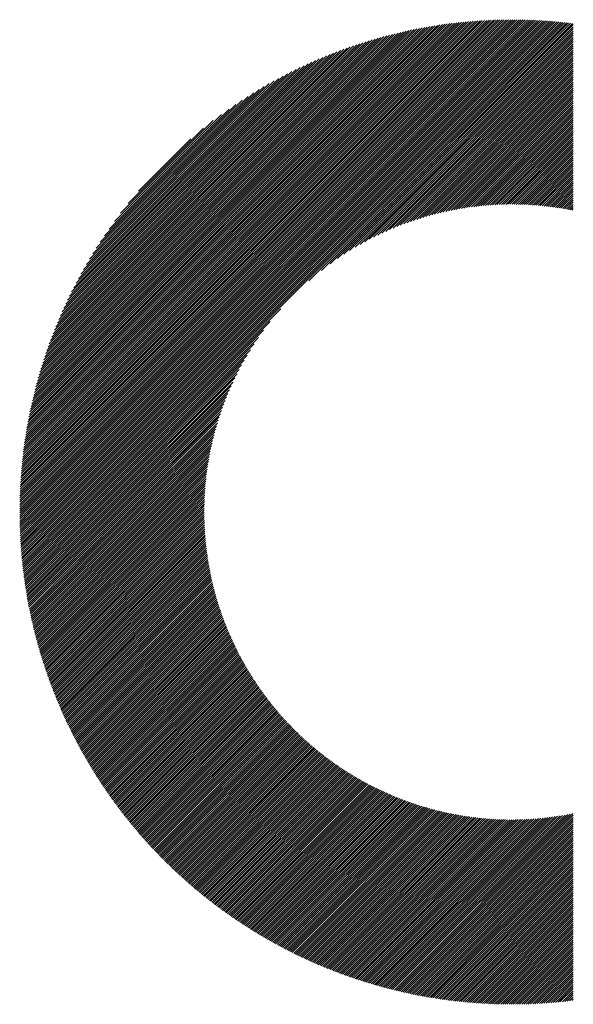
# Model space of a CAD drawing. Units: millimetres. Extents: x -602 to 240, y -253 to 414.
# Drawn here: x -468 to -445, y -190 to -149 of the extents above; entities that cross this region are included whole.
import ezdxf

# ---------------------------------------------------------------- set-up
doc = ezdxf.new("R2010")
doc.units = ezdxf.units.MM
doc.layers.add('CAXA0', color=7, linetype='Continuous', lineweight=70)
doc.layers.add('CAXA5', color=4, linetype='Continuous', lineweight=25)

# ---------------------------------------------------------------- blocks, each defined once
blk = doc.blocks.new('CAXBLOCK9', base_point=(-180.526, 37.227))
at = {"layer": 'CAXA0', "color": 0, "linetype": 'Continuous', "lineweight": 25}
for p, q in [((-468.055, -169.683), (-447.605, -149.233)), ((-468.055, -169.595), (-447.694, -149.233)), ((-468.054, -169.506), (-447.783, -149.234)), ((-468.053, -169.417), (-447.872, -149.235)), ((-468.051, -169.327), (-447.961, -149.237)), ((-468.05, -169.237), (-448.051, -149.239)), ((-468.047, -169.147), (-448.142, -149.241)), ((-468.044, -169.056), (-448.233, -149.244)), ((-468.041, -168.965), (-448.324, -149.247)), ((-468.038, -168.873), (-448.415, -149.251)), ((-468.033, -168.781), (-448.507, -149.255)), ((-468.029, -168.688), (-448.6, -149.26)), ((-468.024, -168.596), (-448.693, -149.264)), ((-468.019, -168.502), (-448.786, -149.27)), ((-468.014, -169.73), (-447.517, -149.233)), ((-468.013, -168.408), (-448.88, -149.276)), ((-468.006, -168.314), (-448.975, -149.282)), ((-468, -168.219), (-449.069, -149.289)), ((-467.992, -168.124), (-449.165, -149.296)), ((-467.985, -168.028), (-449.26, -149.304)), ((-467.976, -167.932), (-449.357, -149.312)), ((-467.968, -167.835), (-449.453, -149.321)), ((-467.958, -167.738), (-449.551, -149.33)), ((-467.949, -167.64), (-449.648, -149.34)), ((-467.938, -167.542), (-449.747, -149.35)), ((-467.927, -167.443), (-449.846, -149.361)), ((-467.926, -169.73), (-447.43, -149.233)), ((-467.916, -167.343), (-449.945, -149.372)), ((-467.904, -167.243), (-450.045, -149.384)), ((-467.891, -167.143), (-450.146, -149.397)), ((-467.878, -167.042), (-450.247, -149.41)), ((-467.865, -166.94), (-450.349, -149.424)), ((-467.85, -166.838), (-450.451, -149.438)), ((-467.838, -169.73), (-447.342, -149.234)), ((-467.835, -166.735), (-450.554, -149.453)), ((-467.82, -166.631), (-450.657, -149.469)), ((-467.804, -166.527), (-450.762, -149.485)), ((-467.787, -166.422), (-450.867, -149.502)), ((-467.769, -166.316), (-450.972, -149.519)), ((-467.751, -166.21), (-451.078, -149.538)), ((-467.75, -169.73), (-447.256, -149.235)), ((-467.732, -166.103), (-451.185, -149.556)), ((-467.712, -165.996), (-451.293, -149.576)), ((-467.692, -165.887), (-451.401, -149.597)), ((-467.671, -165.778), (-451.51, -149.618)), ((-467.662, -169.73), (-447.169, -149.237)), ((-467.574, -169.73), (-447.083, -149.239)), ((-467.486, -169.73), (-446.997, -149.241)), ((-467.398, -169.73), (-446.911, -149.243)), ((-467.31, -169.73), (-446.826, -149.246)), ((-467.222, -169.73), (-446.742, -149.249)), ((-467.134, -169.73), (-446.657, -149.253)), ((-467.046, -169.73), (-446.573, -149.257)), ((-466.958, -169.73), (-446.489, -149.261)), ((-466.87, -169.73), (-446.406, -149.265)), ((-466.782, -169.73), (-446.322, -149.27)), ((-466.694, -169.73), (-446.24, -149.276)), ((-466.606, -169.73), (-446.157, -149.281)), ((-466.518, -169.73), (-446.075, -149.287)), ((-466.43, -169.73), (-445.993, -149.293)), ((-466.342, -169.73), (-445.911, -149.299)), ((-466.254, -169.73), (-445.83, -149.306)), ((-466.166, -169.73), (-445.749, -149.313)), ((-466.078, -169.73), (-445.668, -149.32)), ((-465.99, -169.73), (-445.588, -149.328)), ((-465.902, -169.73), (-445.508, -149.336)), ((-465.814, -169.73), (-445.428, -149.344)), ((-465.726, -169.73), (-445.348, -149.353)), ((-456.017, -160.109), (-445.269, -149.361)), ((-455.49, -159.671), (-445.19, -149.37)), ((-455.124, -159.392), (-445.112, -149.38)), ((-454.821, -159.177), (-445.033, -149.389)), ((-454.554, -158.998), (-444.996, -149.44)), ((-454.312, -158.844), (-444.996, -149.528)), ((-454.089, -158.709), (-444.996, -149.616)), ((-467.649, -165.668), (-451.62, -149.64)), ((-467.626, -165.557), (-451.731, -149.662)), ((-467.603, -165.446), (-451.843, -149.686)), ((-467.578, -165.333), (-451.955, -149.71)), ((-467.553, -165.22), (-452.068, -149.735)), ((-467.527, -165.106), (-452.182, -149.761)), ((-467.5, -164.991), (-452.297, -149.788)), ((-467.472, -164.875), (-452.413, -149.816)), ((-467.443, -164.758), (-452.53, -149.845)), ((-467.414, -164.641), (-452.648, -149.875)), ((-467.383, -164.522), (-452.767, -149.906)), ((-467.351, -164.402), (-452.887, -149.938)), ((-467.318, -164.281), (-453.008, -149.971)), ((-467.284, -164.159), (-453.13, -150.005)), ((-453.879, -158.587), (-444.996, -149.704)), ((-453.681, -158.477), (-444.996, -149.792)), ((-453.493, -158.377), (-444.996, -149.88)), ((-453.312, -158.284), (-444.996, -149.968)), ((-467.249, -164.035), (-453.253, -150.04)), ((-467.212, -163.911), (-453.377, -150.076)), ((-467.174, -163.785), (-453.503, -150.114)), ((-467.136, -163.658), (-453.63, -150.153)), ((-467.095, -163.53), (-453.758, -150.193)), ((-467.054, -163.401), (-453.888, -150.235)), ((-467.011, -163.27), (-454.019, -150.278)), ((-466.966, -163.137), (-454.151, -150.322)), ((-466.92, -163.003), (-454.286, -150.368)), ((-466.872, -162.867), (-454.421, -150.416)), ((-453.138, -158.199), (-444.996, -150.056)), ((-452.971, -158.119), (-444.996, -150.144)), ((-452.808, -158.045), (-444.996, -150.232)), ((-452.651, -157.975), (-444.996, -150.32)), ((-452.498, -157.91), (-444.996, -150.408)), ((-466.823, -162.73), (-454.559, -150.465)), ((-466.772, -162.591), (-454.698, -150.517)), ((-466.719, -162.45), (-454.839, -150.57)), ((-466.664, -162.307), (-454.982, -150.624)), ((-466.607, -162.162), (-455.127, -150.681)), ((-466.548, -162.015), (-455.274, -150.741)), ((-466.487, -161.865), (-455.423, -150.802)), ((-452.348, -157.849), (-444.996, -150.496)), ((-452.203, -157.791), (-444.996, -150.584)), ((-452.06, -157.736), (-444.996, -150.673)), ((-451.921, -157.685), (-444.996, -150.761)), ((-451.784, -157.636), (-444.996, -150.849)), ((-466.423, -161.714), (-455.575, -150.866)), ((-466.356, -161.559), (-455.729, -150.932)), ((-466.287, -161.402), (-455.886, -151.001)), ((-466.215, -161.242), (-456.046, -151.073)), ((-466.14, -161.079), (-456.209, -151.148)), ((-466.062, -160.913), (-456.376, -151.227)), ((-451.65, -157.59), (-444.996, -150.937)), ((-451.519, -157.547), (-444.996, -151.025)), ((-451.389, -157.506), (-444.996, -151.113)), ((-451.262, -157.467), (-444.996, -151.201)), ((-465.98, -160.743), (-456.546, -151.308)), ((-465.894, -160.569), (-456.72, -151.394)), ((-465.804, -160.391), (-456.898, -151.484)), ((-465.709, -160.208), (-457.08, -151.579)), ((-451.137, -157.429), (-444.996, -151.289)), ((-451.014, -157.394), (-444.996, -151.377)), ((-450.893, -157.361), (-444.996, -151.465)), ((-450.773, -157.329), (-444.996, -151.553)), ((-450.655, -157.299), (-444.996, -151.641)), ((-465.61, -160.02), (-457.268, -151.679)), ((-465.504, -159.827), (-457.461, -151.784)), ((-465.393, -159.627), (-457.661, -151.896)), ((-465.274, -159.421), (-457.868, -152.014)), ((-450.538, -157.271), (-444.996, -151.729)), ((-450.424, -157.244), (-444.996, -151.817)), ((-450.31, -157.218), (-444.996, -151.905)), ((-450.198, -157.194), (-444.996, -151.993)), ((-450.087, -157.171), (-444.996, -152.081)), ((-465.147, -159.206), (-458.083, -152.141)), ((-465.011, -158.982), (-458.307, -152.277)), ((-464.865, -158.747), (-458.541, -152.424)), ((-449.977, -157.15), (-444.996, -152.169)), ((-449.869, -157.13), (-444.996, -152.257)), ((-449.762, -157.11), (-444.996, -152.345)), ((-449.656, -157.092), (-444.996, -152.433)), ((-464.705, -158.499), (-458.789, -152.584)), ((-464.529, -158.236), (-459.053, -152.759)), ((-449.551, -157.075), (-444.996, -152.521)), ((-449.447, -157.059), (-444.996, -152.609)), ((-449.344, -157.044), (-444.996, -152.697)), ((-449.242, -157.031), (-444.996, -152.785)), ((-449.141, -157.018), (-444.996, -152.873)), ((-464.334, -157.952), (-459.336, -152.955)), ((-464.112, -157.642), (-459.646, -153.177)), ((-449.041, -157.006), (-444.996, -152.961)), ((-448.942, -156.994), (-444.996, -153.049)), ((-448.843, -156.984), (-444.996, -153.137)), ((-448.746, -156.975), (-444.996, -153.225)), ((-448.649, -156.966), (-444.996, -153.313)), ((-463.852, -157.295), (-459.993, -153.436)), ((-448.553, -156.958), (-444.996, -153.401)), ((-448.458, -156.951), (-444.996, -153.489)), ((-448.364, -156.945), (-444.996, -153.577)), ((-448.271, -156.939), (-444.996, -153.665)), ((-463.534, -156.889), (-460.4, -153.754)), ((-448.178, -156.934), (-444.996, -153.753)), ((-448.086, -156.93), (-444.996, -153.841)), ((-447.994, -156.927), (-444.996, -153.929)), ((-447.903, -156.924), (-444.996, -154.017)), ((-447.813, -156.922), (-444.996, -154.105)), ((-463.1, -156.367), (-460.922, -154.188)), ((-447.724, -156.92), (-444.996, -154.193)), ((-447.635, -156.92), (-444.996, -154.281)), ((-447.547, -156.919), (-444.996, -154.369)), ((-447.459, -156.92), (-444.996, -154.457)), ((-447.372, -156.921), (-444.996, -154.545)), ((-447.286, -156.922), (-444.996, -154.633)), ((-447.2, -156.924), (-444.996, -154.721)), ((-447.114, -156.927), (-444.996, -154.809)), ((-447.029, -156.93), (-444.996, -154.897)), ((-446.945, -156.934), (-444.996, -154.985)), ((-446.862, -156.938), (-444.996, -155.073)), ((-446.778, -156.943), (-444.996, -155.161)), ((-446.696, -156.949), (-444.996, -155.249)), ((-446.613, -156.954), (-444.996, -155.337)), ((-446.532, -156.961), (-444.996, -155.425)), ((-446.45, -156.967), (-444.996, -155.513)), ((-446.37, -156.975), (-444.996, -155.601)), ((-446.289, -156.982), (-444.996, -155.689)), ((-446.21, -156.991), (-444.996, -155.777)), ((-446.13, -156.999), (-444.996, -155.865)), ((-446.051, -157.008), (-444.996, -155.953)), ((-445.973, -157.018), (-444.996, -156.041)), ((-445.895, -157.028), (-444.996, -156.129)), ((-445.817, -157.038), (-444.996, -156.217)), ((-445.74, -157.049), (-444.996, -156.305)), ((-445.663, -157.06), (-444.996, -156.393)), ((-445.587, -157.072), (-444.996, -156.481)), ((-445.511, -157.084), (-444.996, -156.569)), ((-445.435, -157.097), (-444.996, -156.657)), ((-445.36, -157.109), (-444.996, -156.745)), ((-445.286, -157.123), (-444.996, -156.833)), ((-445.211, -157.136), (-444.996, -156.921)), ((-445.137, -157.15), (-444.996, -157.009)), ((-445.064, -157.165), (-444.996, -157.097)), ((-465.638, -169.73), (-457.179, -161.271)), ((-465.55, -169.73), (-457.618, -161.798)), ((-465.462, -169.73), (-457.896, -162.164)), ((-465.374, -169.73), (-458.112, -162.468)), ((-465.286, -169.73), (-458.29, -162.734)), ((-465.198, -169.73), (-458.444, -162.976)), ((-465.11, -169.73), (-458.58, -163.2)), ((-465.022, -169.73), (-458.701, -163.409)), ((-464.934, -169.73), (-458.811, -163.607)), ((-464.846, -169.73), (-458.912, -163.796)), ((-464.758, -169.73), (-459.004, -163.976)), ((-464.67, -169.73), (-459.09, -164.15)), ((-464.582, -169.73), (-459.17, -164.318)), ((-464.494, -169.73), (-459.244, -164.48)), ((-464.406, -169.73), (-459.313, -164.638)), ((-464.318, -169.73), (-459.379, -164.791)), ((-464.23, -169.73), (-459.44, -164.94)), ((-464.142, -169.73), (-459.498, -165.086)), ((-464.054, -169.73), (-459.552, -165.228)), ((-463.966, -169.73), (-459.603, -165.368)), ((-463.878, -169.73), (-459.652, -165.504)), ((-463.79, -169.73), (-459.698, -165.638)), ((-463.702, -169.73), (-459.742, -165.77)), ((-463.614, -169.73), (-459.783, -165.899)), ((-463.526, -169.73), (-459.822, -166.026)), ((-463.438, -169.73), (-459.859, -166.151)), ((-463.35, -169.73), (-459.894, -166.275)), ((-463.262, -169.73), (-459.928, -166.396)), ((-463.174, -169.73), (-459.959, -166.516)), ((-463.086, -169.73), (-459.989, -166.634)), ((-462.998, -169.73), (-460.018, -166.75)), ((-462.91, -169.73), (-460.045, -166.865)), ((-462.822, -169.73), (-460.07, -166.978)), ((-462.734, -169.73), (-460.094, -167.091)), ((-462.646, -169.73), (-460.117, -167.201)), ((-462.558, -169.73), (-460.139, -167.311)), ((-462.47, -169.73), (-460.159, -167.419)), ((-462.382, -169.73), (-460.178, -167.527)), ((-462.294, -169.73), (-460.196, -167.633)), ((-462.206, -169.73), (-460.213, -167.738)), ((-462.118, -169.73), (-460.229, -167.842)), ((-462.03, -169.73), (-460.244, -167.945)), ((-461.942, -169.73), (-460.258, -168.046)), ((-461.854, -169.73), (-460.271, -168.147)), ((-461.766, -169.73), (-460.283, -168.248)), ((-461.677, -169.73), (-460.294, -168.347)), ((-461.589, -169.73), (-460.304, -168.445)), ((-461.501, -169.73), (-460.314, -168.543)), ((-461.413, -169.73), (-460.323, -168.639)), ((-461.325, -169.73), (-460.33, -168.735)), ((-461.237, -169.73), (-460.337, -168.83)), ((-461.149, -169.73), (-460.344, -168.924)), ((-461.061, -169.73), (-460.349, -169.018)), ((-460.973, -169.73), (-460.354, -169.111)), ((-460.885, -169.73), (-460.358, -169.203)), ((-460.797, -169.73), (-460.362, -169.294)), ((-460.709, -169.73), (-460.364, -169.385)), ((-460.621, -169.73), (-460.367, -169.475)), ((-460.533, -169.73), (-460.368, -169.565)), ((-460.445, -169.73), (-460.369, -169.654)), ((-468.055, -169.859), (-467.926, -169.73)), ((-468.055, -169.771), (-468.014, -169.73)), ((-468.054, -169.946), (-467.838, -169.73)), ((-468.053, -170.033), (-467.75, -169.73)), ((-468.052, -170.119), (-467.662, -169.73)), ((-468.05, -170.206), (-467.574, -169.73)), ((-468.048, -170.292), (-467.486, -169.73)), ((-468.045, -170.377), (-467.398, -169.73)), ((-468.042, -170.462), (-467.31, -169.73)), ((-468.039, -170.547), (-467.222, -169.73)), ((-468.036, -170.631), (-467.134, -169.73)), ((-468.032, -170.716), (-467.046, -169.73)), ((-468.028, -170.799), (-466.958, -169.73)), ((-468.023, -170.883), (-466.87, -169.73)), ((-468.018, -170.966), (-466.782, -169.73)), ((-468.013, -171.049), (-466.694, -169.73)), ((-468.007, -171.131), (-466.606, -169.73)), ((-468.002, -171.214), (-466.518, -169.73)), ((-467.996, -171.295), (-466.43, -169.73)), ((-467.989, -171.377), (-466.342, -169.73)), ((-467.982, -171.458), (-466.254, -169.73)), ((-467.975, -171.539), (-466.166, -169.73)), ((-467.968, -171.62), (-466.078, -169.73)), ((-467.961, -171.7), (-465.99, -169.73)), ((-467.953, -171.781), (-465.902, -169.73)), ((-467.944, -171.86), (-465.814, -169.73)), ((-467.936, -171.94), (-465.726, -169.73)), ((-467.927, -172.019), (-465.638, -169.73)), ((-467.918, -172.098), (-465.55, -169.73)), ((-467.909, -172.177), (-465.462, -169.73)), ((-467.899, -172.255), (-465.374, -169.73)), ((-467.889, -172.334), (-465.286, -169.73)), ((-467.879, -172.411), (-465.198, -169.73)), ((-467.869, -172.489), (-465.11, -169.73)), ((-467.858, -172.566), (-465.022, -169.73)), ((-467.847, -172.643), (-464.934, -169.73)), ((-467.836, -172.72), (-464.846, -169.73)), ((-467.825, -172.797), (-464.758, -169.73)), ((-467.813, -172.873), (-464.67, -169.73)), ((-467.801, -172.949), (-464.582, -169.73)), ((-467.789, -173.025), (-464.494, -169.73)), ((-467.776, -173.101), (-464.406, -169.73)), ((-467.764, -173.176), (-464.318, -169.73)), ((-467.751, -173.251), (-464.23, -169.73)), ((-467.738, -173.326), (-464.142, -169.73)), ((-467.724, -173.4), (-464.054, -169.73)), ((-467.71, -173.475), (-463.966, -169.73)), ((-467.697, -173.549), (-463.878, -169.73)), ((-467.682, -173.623), (-463.79, -169.73)), ((-467.668, -173.696), (-463.702, -169.73)), ((-467.653, -173.77), (-463.614, -169.73)), ((-467.639, -173.843), (-463.526, -169.73)), ((-467.623, -173.916), (-463.438, -169.73)), ((-467.608, -173.989), (-463.35, -169.73)), ((-467.593, -174.061), (-463.262, -169.73)), ((-467.577, -174.133), (-463.174, -169.73)), ((-467.561, -174.205), (-463.086, -169.73)), ((-467.545, -174.277), (-462.998, -169.73)), ((-467.528, -174.349), (-462.91, -169.73)), ((-467.512, -174.42), (-462.822, -169.73)), ((-467.495, -174.491), (-462.734, -169.73)), ((-467.478, -174.562), (-462.646, -169.73)), ((-467.46, -174.633), (-462.558, -169.73)), ((-467.443, -174.703), (-462.47, -169.73)), ((-467.425, -174.774), (-462.382, -169.73)), ((-467.407, -174.844), (-462.294, -169.73)), ((-467.389, -174.914), (-462.206, -169.73)), ((-467.371, -174.983), (-462.118, -169.73)), ((-467.352, -175.053), (-462.03, -169.73)), ((-467.334, -175.122), (-461.942, -169.73)), ((-467.315, -175.191), (-461.854, -169.73)), ((-467.295, -175.26), (-461.766, -169.73)), ((-467.276, -175.329), (-461.677, -169.73)), ((-467.256, -175.397), (-461.589, -169.73)), ((-467.237, -175.465), (-461.501, -169.73)), ((-467.217, -175.533), (-461.413, -169.73)), ((-467.197, -175.601), (-461.325, -169.73)), ((-467.176, -175.669), (-461.237, -169.73)), ((-467.156, -175.736), (-461.149, -169.73)), ((-467.135, -175.804), (-461.061, -169.73)), ((-467.114, -175.871), (-460.973, -169.73)), ((-467.093, -175.938), (-460.885, -169.73)), ((-467.072, -176.004), (-460.797, -169.73)), ((-467.05, -176.071), (-460.709, -169.73)), ((-467.028, -176.137), (-460.621, -169.73)), ((-467.006, -176.203), (-460.533, -169.73)), ((-466.984, -176.269), (-460.445, -169.73)), ((-466.962, -176.335), (-460.369, -169.742)), ((-466.94, -176.4), (-460.369, -169.829)), ((-466.917, -176.466), (-460.368, -169.916)), ((-466.894, -176.531), (-460.366, -170.003)), ((-466.871, -176.596), (-460.364, -170.089)), ((-466.848, -176.661), (-460.361, -170.174)), ((-466.825, -176.726), (-460.358, -170.259)), ((-466.801, -176.79), (-460.354, -170.343)), ((-466.777, -176.854), (-460.35, -170.427)), ((-466.754, -176.918), (-460.345, -170.51)), ((-466.73, -176.982), (-460.34, -170.593)), ((-466.705, -177.046), (-460.334, -170.675)), ((-466.681, -177.11), (-460.328, -170.757)), ((-466.656, -177.173), (-460.321, -170.838)), ((-466.631, -177.236), (-460.314, -170.919)), ((-466.607, -177.3), (-460.306, -170.999)), ((-466.581, -177.362), (-460.298, -171.079)), ((-466.556, -177.425), (-460.289, -171.158)), ((-466.531, -177.488), (-460.28, -171.237)), ((-466.505, -177.55), (-460.271, -171.316)), ((-466.479, -177.612), (-460.261, -171.394)), ((-466.453, -177.674), (-460.25, -171.471)), ((-466.427, -177.736), (-460.239, -171.548)), ((-466.401, -177.798), (-460.228, -171.625)), ((-466.374, -177.859), (-460.216, -171.702)), ((-466.348, -177.921), (-460.204, -171.777)), ((-466.321, -177.982), (-460.192, -171.853)), ((-466.294, -178.043), (-460.179, -171.928)), ((-466.267, -178.104), (-460.166, -172.003)), ((-466.24, -178.165), (-460.152, -172.077)), ((-466.212, -178.225), (-460.138, -172.151)), ((-466.184, -178.286), (-460.124, -172.225)), ((-466.157, -178.346), (-460.109, -172.298)), ((-466.129, -178.406), (-460.094, -172.371)), ((-466.101, -178.466), (-460.078, -172.444)), ((-466.072, -178.526), (-460.063, -172.516)), ((-466.044, -178.585), (-460.046, -172.588)), ((-466.015, -178.645), (-460.03, -172.659)), ((-465.987, -178.704), (-460.013, -172.73)), ((-465.958, -178.763), (-459.996, -172.801)), ((-465.929, -178.822), (-459.978, -172.871)), ((-465.899, -178.881), (-459.96, -172.941)), ((-465.87, -178.939), (-459.942, -173.011)), ((-465.841, -178.998), (-459.923, -173.08)), ((-465.811, -179.056), (-459.904, -173.15)), ((-465.781, -179.114), (-459.885, -173.218)), ((-465.751, -179.172), (-459.865, -173.287)), ((-465.721, -179.23), (-459.846, -173.355)), ((-465.691, -179.288), (-459.825, -173.423)), ((-465.66, -179.346), (-459.805, -173.49)), ((-465.63, -179.403), (-459.784, -173.557)), ((-465.599, -179.46), (-459.763, -173.624)), ((-465.568, -179.517), (-459.741, -173.691)), ((-465.537, -179.574), (-459.72, -173.757)), ((-465.506, -179.631), (-459.698, -173.823)), ((-465.474, -179.688), (-459.675, -173.889)), ((-465.443, -179.744), (-459.653, -173.954)), ((-465.411, -179.801), (-459.63, -174.019)), ((-465.379, -179.857), (-459.606, -174.084)), ((-465.347, -179.913), (-459.583, -174.149)), ((-465.315, -179.969), (-459.559, -174.213)), ((-465.283, -180.024), (-459.535, -174.277)), ((-465.25, -180.08), (-459.511, -174.34)), ((-465.218, -180.135), (-459.486, -174.404)), ((-465.185, -180.191), (-459.461, -174.467)), ((-465.152, -180.246), (-459.436, -174.53)), ((-465.119, -180.301), (-459.411, -174.592)), ((-465.086, -180.356), (-459.385, -174.654)), ((-465.053, -180.411), (-459.359, -174.716)), ((-465.019, -180.465), (-459.333, -174.778)), ((-464.986, -180.52), (-459.306, -174.84)), ((-464.952, -180.574), (-459.279, -174.901)), ((-464.918, -180.628), (-459.252, -174.962)), ((-464.884, -180.682), (-459.225, -175.022)), ((-464.85, -180.736), (-459.197, -175.083)), ((-464.816, -180.79), (-459.169, -175.143)), ((-464.781, -180.843), (-459.141, -175.203)), ((-464.747, -180.897), (-459.113, -175.263)), ((-464.712, -180.95), (-459.084, -175.322)), ((-464.677, -181.003), (-459.055, -175.381)), ((-464.642, -181.056), (-459.026, -175.44)), ((-464.607, -181.109), (-458.997, -175.499)), ((-464.572, -181.162), (-458.967, -175.557)), ((-464.536, -181.214), (-458.937, -175.615)), ((-464.501, -181.267), (-458.907, -175.673)), ((-464.465, -181.319), (-458.877, -175.731)), ((-464.429, -181.371), (-458.846, -175.788)), ((-464.393, -181.423), (-458.815, -175.845)), ((-464.357, -181.475), (-458.784, -175.902)), ((-464.321, -181.527), (-458.753, -175.959)), ((-464.284, -181.578), (-458.721, -176.015)), ((-464.248, -181.63), (-458.689, -176.071)), ((-464.211, -181.681), (-458.657, -176.127)), ((-464.174, -181.732), (-458.625, -176.183)), ((-464.137, -181.783), (-458.593, -176.239)), ((-464.1, -181.834), (-458.56, -176.294)), ((-464.063, -181.885), (-458.527, -176.349)), ((-464.025, -181.935), (-458.494, -176.404)), ((-463.988, -181.986), (-458.46, -176.458)), ((-463.95, -182.036), (-458.426, -176.512)), ((-463.912, -182.086), (-458.392, -176.566)), ((-463.874, -182.136), (-458.358, -176.62)), ((-463.836, -182.186), (-458.324, -176.674)), ((-463.798, -182.236), (-458.289, -176.727)), ((-463.76, -182.286), (-458.254, -176.78)), ((-463.721, -182.335), (-458.219, -176.833)), ((-463.683, -182.385), (-458.184, -176.886)), ((-463.644, -182.434), (-458.148, -176.939)), ((-463.605, -182.483), (-458.113, -176.991)), ((-463.566, -182.532), (-458.077, -177.043)), ((-463.527, -182.581), (-458.041, -177.095)), ((-463.487, -182.63), (-458.004, -177.146)), ((-463.448, -182.678), (-457.967, -177.198)), ((-463.408, -182.727), (-457.931, -177.249)), ((-463.369, -182.775), (-457.893, -177.3)), ((-463.329, -182.823), (-457.856, -177.35)), ((-463.289, -182.871), (-457.819, -177.401)), ((-463.249, -182.919), (-457.781, -177.451)), ((-463.208, -182.967), (-457.743, -177.501)), ((-463.168, -183.014), (-457.705, -177.551)), ((-463.127, -183.062), (-457.666, -177.601)), ((-463.087, -183.109), (-457.628, -177.65)), ((-463.046, -183.156), (-457.589, -177.699)), ((-463.005, -183.203), (-457.55, -177.748)), ((-462.964, -183.25), (-457.51, -177.797)), ((-462.923, -183.297), (-457.471, -177.845)), ((-462.881, -183.344), (-457.431, -177.894)), ((-462.84, -183.39), (-457.391, -177.942)), ((-462.798, -183.437), (-457.351, -177.989)), ((-462.757, -183.483), (-457.311, -178.037)), ((-462.715, -183.529), (-457.27, -178.084)), ((-462.673, -183.575), (-457.229, -178.132)), ((-462.631, -183.621), (-457.188, -178.179)), ((-462.588, -183.667), (-457.147, -178.225)), ((-462.546, -183.712), (-457.106, -178.272)), ((-462.503, -183.758), (-457.064, -178.318)), ((-462.461, -183.803), (-457.022, -178.365)), ((-462.418, -183.848), (-456.98, -178.41)), ((-462.375, -183.893), (-456.938, -178.456)), ((-462.332, -183.938), (-456.895, -178.502)), ((-462.289, -183.983), (-456.852, -178.547)), ((-462.245, -184.028), (-456.809, -178.592)), ((-462.202, -184.072), (-456.766, -178.637)), ((-462.158, -184.117), (-456.723, -178.681)), ((-462.114, -184.161), (-456.679, -178.726)), ((-462.071, -184.205), (-456.635, -178.77)), ((-462.027, -184.249), (-456.591, -178.814)), ((-461.982, -184.293), (-456.547, -178.858)), ((-461.938, -184.337), (-456.503, -178.901)), ((-461.894, -184.38), (-456.458, -178.945)), ((-461.849, -184.424), (-456.413, -178.988)), ((-461.804, -184.467), (-456.368, -179.031)), ((-461.76, -184.51), (-456.323, -179.073)), ((-461.715, -184.553), (-456.277, -179.116)), ((-461.67, -184.596), (-456.232, -179.158)), ((-461.624, -184.639), (-456.186, -179.2)), ((-461.579, -184.682), (-456.139, -179.242)), ((-461.534, -184.724), (-456.093, -179.284)), ((-461.488, -184.767), (-456.046, -179.325)), ((-461.442, -184.809), (-456, -179.366)), ((-461.396, -184.851), (-455.953, -179.407)), ((-461.35, -184.893), (-455.905, -179.448)), ((-461.304, -184.935), (-455.858, -179.489)), ((-461.258, -184.977), (-455.81, -179.529)), ((-461.211, -185.018), (-455.762, -179.569)), ((-461.165, -185.06), (-455.714, -179.609)), ((-461.118, -185.101), (-455.666, -179.649)), ((-461.071, -185.142), (-455.617, -179.688)), ((-461.024, -185.183), (-455.569, -179.728)), ((-460.977, -185.224), (-455.52, -179.767)), ((-460.93, -185.265), (-455.47, -179.805)), ((-460.883, -185.306), (-455.421, -179.844)), ((-460.835, -185.346), (-455.371, -179.882)), ((-460.787, -185.386), (-455.322, -179.921)), ((-460.74, -185.427), (-455.272, -179.959)), ((-460.692, -185.467), (-455.221, -179.996)), ((-460.644, -185.507), (-455.171, -180.034)), ((-460.596, -185.547), (-455.12, -180.071)), ((-460.547, -185.586), (-455.069, -180.108)), ((-460.499, -185.626), (-455.018, -180.145)), ((-460.45, -185.665), (-454.966, -180.182)), ((-460.401, -185.705), (-454.915, -180.218)), ((-460.353, -185.744), (-454.863, -180.254)), ((-460.304, -185.783), (-454.811, -180.29)), ((-460.255, -185.822), (-454.759, -180.326)), ((-460.205, -185.86), (-454.706, -180.361)), ((-460.156, -185.899), (-454.653, -180.397)), ((-460.106, -185.937), (-454.6, -180.432)), ((-460.057, -185.976), (-454.547, -180.466)), ((-460.007, -186.014), (-454.494, -180.501)), ((-459.957, -186.052), (-454.44, -180.535)), ((-459.907, -186.09), (-454.386, -180.569)), ((-459.857, -186.128), (-454.332, -180.603)), ((-459.806, -186.165), (-454.278, -180.637)), ((-459.756, -186.203), (-454.223, -180.67)), ((-459.705, -186.24), (-454.168, -180.704)), ((-459.654, -186.278), (-454.113, -180.737)), ((-459.603, -186.315), (-454.058, -180.769)), ((-459.552, -186.352), (-454.003, -180.802)), ((-459.501, -186.388), (-453.947, -180.834)), ((-459.45, -186.425), (-453.891, -180.866)), ((-459.398, -186.462), (-453.835, -180.898)), ((-459.347, -186.498), (-453.778, -180.93)), ((-459.295, -186.534), (-453.721, -180.961)), ((-459.243, -186.57), (-453.665, -180.992)), ((-459.191, -186.606), (-453.607, -181.023)), ((-459.139, -186.642), (-453.55, -181.053)), ((-459.087, -186.678), (-453.492, -181.084)), ((-459.034, -186.714), (-453.434, -181.114)), ((-458.982, -186.749), (-453.376, -181.144)), ((-458.929, -186.784), (-453.318, -181.173)), ((-458.876, -186.819), (-453.259, -181.202)), ((-458.823, -186.854), (-453.2, -181.232)), ((-458.77, -186.889), (-453.141, -181.26)), ((-458.716, -186.924), (-453.082, -181.289)), ((-458.663, -186.958), (-453.022, -181.317)), ((-458.609, -186.993), (-452.962, -181.345)), ((-458.556, -187.027), (-452.902, -181.373)), ((-458.502, -187.061), (-452.841, -181.401)), ((-458.448, -187.095), (-452.781, -181.428)), ((-458.394, -187.129), (-452.72, -181.455)), ((-458.339, -187.163), (-452.658, -181.482)), ((-458.285, -187.196), (-452.597, -181.508)), ((-458.23, -187.23), (-452.535, -181.535)), ((-458.175, -187.263), (-452.473, -181.561)), ((-458.121, -187.296), (-452.411, -181.586)), ((-458.066, -187.329), (-452.348, -181.612)), ((-458.01, -187.362), (-452.285, -181.637)), ((-457.955, -187.395), (-452.222, -181.662)), ((-457.9, -187.427), (-452.159, -181.686)), ((-457.844, -187.46), (-452.095, -181.711)), ((-457.788, -187.492), (-452.031, -181.735)), ((-457.732, -187.524), (-451.967, -181.758)), ((-457.676, -187.556), (-451.902, -181.782)), ((-457.62, -187.588), (-451.837, -181.805)), ((-457.564, -187.619), (-451.772, -181.828)), ((-457.507, -187.651), (-451.707, -181.85)), ((-457.45, -187.682), (-451.641, -181.873)), ((-457.394, -187.713), (-451.575, -181.895)), ((-457.337, -187.744), (-451.509, -181.916)), ((-457.279, -187.775), (-451.442, -181.938)), ((-457.222, -187.806), (-451.375, -181.959)), ((-457.165, -187.837), (-451.308, -181.98)), ((-457.107, -187.867), (-451.24, -182)), ((-457.049, -187.897), (-451.173, -182.02)), ((-456.992, -187.927), (-451.104, -182.04)), ((-456.934, -187.957), (-451.036, -182.06)), ((-456.875, -187.987), (-450.967, -182.079)), ((-456.817, -188.017), (-450.898, -182.098)), ((-456.758, -188.046), (-450.828, -182.116)), ((-456.7, -188.076), (-450.759, -182.135)), ((-456.641, -188.105), (-450.689, -182.152)), ((-456.582, -188.134), (-450.618, -182.17)), ((-456.523, -188.163), (-450.547, -182.187)), ((-456.464, -188.192), (-450.476, -182.204)), ((-456.404, -188.22), (-450.405, -182.221)), ((-456.345, -188.249), (-450.333, -182.237)), ((-456.285, -188.277), (-450.261, -182.253)), ((-456.225, -188.305), (-450.188, -182.268)), ((-456.165, -188.333), (-450.115, -182.283)), ((-456.104, -188.361), (-450.042, -182.298)), ((-456.044, -188.388), (-449.968, -182.312)), ((-455.983, -188.416), (-449.894, -182.326)), ((-455.923, -188.443), (-449.82, -182.34)), ((-455.862, -188.47), (-449.745, -182.353)), ((-455.801, -188.497), (-449.669, -182.366)), ((-455.74, -188.524), (-449.594, -182.378)), ((-455.678, -188.55), (-449.518, -182.39)), ((-455.617, -188.577), (-449.441, -182.402)), ((-455.555, -188.603), (-449.365, -182.413)), ((-455.493, -188.629), (-449.287, -182.424)), ((-452.87, -189.527), (-445.757, -182.413)), ((-452.801, -189.545), (-445.654, -182.398)), ((-452.731, -189.564), (-445.55, -182.382)), ((-452.661, -189.582), (-445.444, -182.365)), ((-452.591, -189.6), (-445.338, -182.347)), ((-452.521, -189.617), (-445.231, -182.328)), ((-452.45, -189.635), (-445.122, -182.307)), ((-452.379, -189.652), (-445.012, -182.285)), ((-452.308, -189.669), (-444.996, -182.357)), ((-455.431, -188.655), (-449.21, -182.434)), ((-455.369, -188.681), (-449.132, -182.444)), ((-455.306, -188.706), (-449.053, -182.453)), ((-455.244, -188.732), (-448.974, -182.462)), ((-455.181, -188.757), (-448.895, -182.471)), ((-455.118, -188.782), (-448.815, -182.479)), ((-455.055, -188.807), (-448.734, -182.487)), ((-454.992, -188.832), (-448.654, -182.494)), ((-454.928, -188.856), (-448.572, -182.501)), ((-454.864, -188.881), (-448.49, -182.507)), ((-454.801, -188.905), (-448.408, -182.513)), ((-454.737, -188.929), (-448.325, -182.518)), ((-454.673, -188.953), (-448.242, -182.522)), ((-454.608, -188.977), (-448.158, -182.527)), ((-454.544, -189), (-448.074, -182.53)), ((-454.479, -189.023), (-447.989, -182.534)), ((-454.414, -189.047), (-447.904, -182.536)), ((-454.349, -189.07), (-447.818, -182.538)), ((-454.284, -189.092), (-447.731, -182.54)), ((-454.218, -189.115), (-447.644, -182.54)), ((-454.153, -189.137), (-447.556, -182.541)), ((-454.087, -189.16), (-447.468, -182.54)), ((-454.021, -189.182), (-447.379, -182.539)), ((-453.955, -189.203), (-447.289, -182.538)), ((-453.889, -189.225), (-447.199, -182.536)), ((-453.822, -189.247), (-447.108, -182.533)), ((-453.755, -189.268), (-447.017, -182.529)), ((-453.688, -189.289), (-446.925, -182.525)), ((-453.621, -189.31), (-446.832, -182.52)), ((-453.554, -189.331), (-446.738, -182.514)), ((-453.487, -189.351), (-446.643, -182.508)), ((-453.419, -189.371), (-446.548, -182.501)), ((-453.351, -189.392), (-446.452, -182.493)), ((-453.283, -189.412), (-446.356, -182.484)), ((-453.215, -189.431), (-446.258, -182.475)), ((-453.146, -189.451), (-446.16, -182.464)), ((-453.077, -189.47), (-446.06, -182.453)), ((-453.009, -189.489), (-445.96, -182.441)), ((-452.94, -189.508), (-445.859, -182.428)), ((-452.237, -189.686), (-444.996, -182.445)), ((-452.166, -189.703), (-444.996, -182.533)), ((-452.094, -189.719), (-444.996, -182.621)), ((-452.022, -189.735), (-444.996, -182.709)), ((-451.95, -189.751), (-444.996, -182.797)), ((-451.878, -189.767), (-444.996, -182.885)), ((-451.805, -189.782), (-444.996, -182.973)), ((-451.733, -189.798), (-444.996, -183.061)), ((-451.66, -189.813), (-444.996, -183.149)), ((-451.587, -189.827), (-444.996, -183.237)), ((-451.513, -189.842), (-444.996, -183.325)), ((-451.439, -189.856), (-444.996, -183.413)), ((-451.366, -189.87), (-444.996, -183.501)), ((-451.291, -189.884), (-444.996, -183.589)), ((-451.217, -189.898), (-444.996, -183.677)), ((-451.142, -189.911), (-444.996, -183.765)), ((-451.068, -189.925), (-444.996, -183.853)), ((-450.992, -189.937), (-444.996, -183.941)), ((-450.917, -189.95), (-444.996, -184.029)), ((-450.841, -189.963), (-444.996, -184.117)), ((-450.766, -189.975), (-444.996, -184.205)), ((-450.69, -189.987), (-444.996, -184.293)), ((-450.613, -189.998), (-444.996, -184.381)), ((-450.537, -190.01), (-444.996, -184.469)), ((-450.46, -190.021), (-444.996, -184.557)), ((-450.383, -190.032), (-444.996, -184.645)), ((-450.305, -190.042), (-444.996, -184.733)), ((-450.227, -190.053), (-444.996, -184.821)), ((-450.15, -190.063), (-444.996, -184.909)), ((-450.071, -190.073), (-444.996, -184.997)), ((-449.993, -190.082), (-444.996, -185.085)), ((-449.914, -190.091), (-444.996, -185.173)), ((-449.835, -190.1), (-444.996, -185.261)), ((-449.756, -190.109), (-444.996, -185.349)), ((-449.676, -190.117), (-444.996, -185.437)), ((-449.596, -190.126), (-444.996, -185.525)), ((-449.516, -190.133), (-444.996, -185.614)), ((-449.436, -190.141), (-444.996, -185.702)), ((-449.355, -190.148), (-444.996, -185.79)), ((-449.274, -190.155), (-444.996, -185.878)), ((-449.193, -190.162), (-444.996, -185.966)), ((-449.111, -190.168), (-444.996, -186.054)), ((-449.029, -190.174), (-444.996, -186.142)), ((-448.947, -190.18), (-444.996, -186.23)), ((-448.864, -190.186), (-444.996, -186.318)), ((-448.781, -190.191), (-444.996, -186.406)), ((-448.698, -190.195), (-444.996, -186.494)), ((-448.615, -190.2), (-444.996, -186.582)), ((-448.531, -190.204), (-444.996, -186.67)), ((-448.446, -190.208), (-444.996, -186.758)), ((-448.362, -190.211), (-444.996, -186.846)), ((-448.277, -190.215), (-444.996, -186.934)), ((-448.192, -190.217), (-444.996, -187.022)), ((-448.106, -190.22), (-444.996, -187.11)), ((-448.02, -190.222), (-444.996, -187.198)), ((-447.934, -190.224), (-444.996, -187.286)), ((-447.848, -190.225), (-444.996, -187.374)), ((-447.761, -190.226), (-444.996, -187.462)), ((-447.673, -190.227), (-444.996, -187.55)), ((-447.586, -190.227), (-444.996, -187.638)), ((-447.497, -190.227), (-444.996, -187.726)), ((-447.409, -190.227), (-444.996, -187.814)), ((-447.32, -190.226), (-444.996, -187.902)), ((-447.231, -190.225), (-444.996, -187.99)), ((-447.141, -190.223), (-444.996, -188.078)), ((-447.051, -190.221), (-444.996, -188.166)), ((-446.961, -190.218), (-444.996, -188.254)), ((-446.87, -190.216), (-444.996, -188.342)), ((-446.779, -190.212), (-444.996, -188.43)), ((-446.687, -190.209), (-444.996, -188.518)), ((-446.595, -190.204), (-444.996, -188.606)), ((-446.502, -190.2), (-444.996, -188.694)), ((-446.409, -190.195), (-444.996, -188.782)), ((-446.316, -190.189), (-444.996, -188.87)), ((-446.222, -190.184), (-444.996, -188.958)), ((-446.127, -190.177), (-444.996, -189.046)), ((-446.033, -190.17), (-444.996, -189.134)), ((-445.937, -190.163), (-444.996, -189.222)), ((-445.841, -190.155), (-444.996, -189.31)), ((-445.745, -190.147), (-444.996, -189.398)), ((-445.648, -190.138), (-444.996, -189.486)), ((-445.551, -190.129), (-444.996, -189.574)), ((-445.453, -190.119), (-444.996, -189.662)), ((-445.354, -190.108), (-444.996, -189.75)), ((-445.256, -190.097), (-444.996, -189.838)), ((-445.156, -190.086), (-444.996, -189.926)), ((-445.056, -190.074), (-444.996, -190.014))]:
    blk.add_line(p, q, dxfattribs=at)

msp = doc.modelspace()

# ---------------------------------------------------------------- block references
at = {"layer": 'CAXA5', "color": 96, "linetype": 'Continuous', "lineweight": 25}
msp.add_blockref('CAXBLOCK9', (-180.526, 37.227), dxfattribs=at)

doc.saveas('drawing.dxf')
